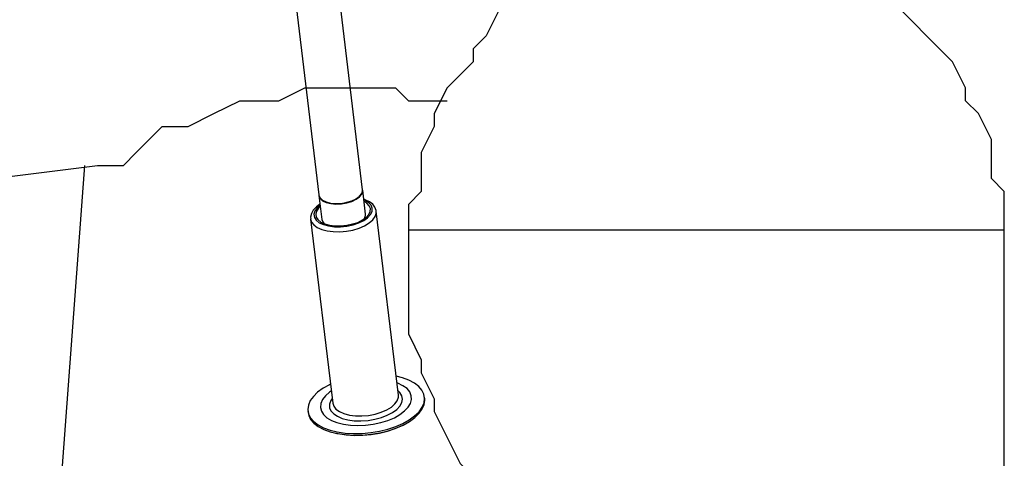
# Model space of a CAD drawing. Units: inches. Extents: x 148 to 277, y 86 to 232.
# Drawn here: x 200 to 203, y 141 to 142 of the extents above; entities that cross this region are included whole.
import ezdxf

# ---------------------------------------------------------------- set-up
doc = ezdxf.new("R2010")
doc.units = ezdxf.units.IN
doc.header["$MEASUREMENT"] = 0
for name, pattern in [('AI-Linetype-2400', [12.7, 6.35, -1.27, 1.27, -1.27, 1.27, -1.27]), ('AI-Linetype-2401', [12.7, 6.35, -1.27, 1.27, -1.27, 1.27, -1.27]), ('AI-Linetype-2402', [12.7, 6.35, -1.27, 1.27, -1.27, 1.27, -1.27]), ('AI-Linetype-2403', [12.7, 6.35, -1.27, 1.27, -1.27, 1.27, -1.27]), ('AI-Linetype-2404', [12.7, 6.35, -1.27, 1.27, -1.27, 1.27, -1.27]), ('AI-Linetype-250', [12.7, 6.35, -1.27, 1.27, -1.27, 1.27, -1.27]), ('AI-Linetype-251', [12.7, 6.35, -1.27, 1.27, -1.27, 1.27, -1.27]), ('AI-Linetype-252', [12.7, 6.35, -1.27, 1.27, -1.27, 1.27, -1.27]), ('AI-Linetype-253', [12.7, 6.35, -1.27, 1.27, -1.27, 1.27, -1.27]), ('AI-Linetype-3630', [12.7, 6.35, -1.27, 1.27, -1.27, 1.27, -1.27]), ('AI-Linetype-3631', [12.7, 6.35, -1.27, 1.27, -1.27, 1.27, -1.27]), ('AI-Linetype-3632', [12.7, 6.35, -1.27, 1.27, -1.27, 1.27, -1.27]), ('AI-Linetype-3633', [12.7, 6.35, -1.27, 1.27, -1.27, 1.27, -1.27]), ('AI-Linetype-3634', [12.7, 6.35, -1.27, 1.27, -1.27, 1.27, -1.27]), ('AI-Linetype-3635', [12.7, 6.35, -1.27, 1.27, -1.27, 1.27, -1.27]), ('AI-Linetype-3636', [12.7, 6.35, -1.27, 1.27, -1.27, 1.27, -1.27]), ('AI-Linetype-3637', [12.7, 6.35, -1.27, 1.27, -1.27, 1.27, -1.27]), ('AI-Linetype-3638', [12.7, 6.35, -1.27, 1.27, -1.27, 1.27, -1.27]), ('AI-Linetype-3639', [12.7, 6.35, -1.27, 1.27, -1.27, 1.27, -1.27]), ('AI-Linetype-3640', [12.7, 6.35, -1.27, 1.27, -1.27, 1.27, -1.27]), ('AI-Linetype-3641', [12.7, 6.35, -1.27, 1.27, -1.27, 1.27, -1.27]), ('AI-Linetype-4003', [12.7, 6.35, -1.27, 1.27, -1.27, 1.27, -1.27]), ('AI-Linetype-4004', [12.7, 6.35, -1.27, 1.27, -1.27, 1.27, -1.27]), ('AI-Linetype-4005', [12.7, 6.35, -1.27, 1.27, -1.27, 1.27, -1.27]), ('AI-Linetype-4006', [12.7, 6.35, -1.27, 1.27, -1.27, 1.27, -1.27]), ('AI-Linetype-4007', [12.7, 6.35, -1.27, 1.27, -1.27, 1.27, -1.27]), ('AI-Linetype-4008', [12.7, 6.35, -1.27, 1.27, -1.27, 1.27, -1.27]), ('AI-Linetype-4009', [12.7, 6.35, -1.27, 1.27, -1.27, 1.27, -1.27]), ('AI-Linetype-4010', [12.7, 6.35, -1.27, 1.27, -1.27, 1.27, -1.27]), ('AI-Linetype-4317', [12.7, 6.35, -1.27, 1.27, -1.27, 1.27, -1.27]), ('AI-Linetype-4318', [12.7, 6.35, -1.27, 1.27, -1.27, 1.27, -1.27]), ('AI-Linetype-4319', [12.7, 6.35, -1.27, 1.27, -1.27, 1.27, -1.27]), ('AI-Linetype-4320', [12.7, 6.35, -1.27, 1.27, -1.27, 1.27, -1.27]), ('AI-Linetype-4718', [12.7, 6.35, -1.27, 1.27, -1.27, 1.27, -1.27]), ('AI-Linetype-4719', [12.7, 6.35, -1.27, 1.27, -1.27, 1.27, -1.27]), ('AI-Linetype-4720', [12.7, 6.35, -1.27, 1.27, -1.27, 1.27, -1.27]), ('AI-Linetype-4721', [12.7, 6.35, -1.27, 1.27, -1.27, 1.27, -1.27]), ('AI-Linetype-4722', [12.7, 6.35, -1.27, 1.27, -1.27, 1.27, -1.27]), ('AI-Linetype-4723', [12.7, 6.35, -1.27, 1.27, -1.27, 1.27, -1.27]), ('AI-Linetype-4724', [12.7, 6.35, -1.27, 1.27, -1.27, 1.27, -1.27]), ('AI-Linetype-4725', [12.7, 6.35, -1.27, 1.27, -1.27, 1.27, -1.27]), ('AI-Linetype-6467', [12.7, 6.35, -1.27, 1.27, -1.27, 1.27, -1.27]), ('AI-Linetype-6468', [12.7, 6.35, -1.27, 1.27, -1.27, 1.27, -1.27]), ('AI-Linetype-6469', [12.7, 6.35, -1.27, 1.27, -1.27, 1.27, -1.27]), ('AI-Linetype-6470', [12.7, 6.35, -1.27, 1.27, -1.27, 1.27, -1.27]), ('AI-Linetype-6471', [12.7, 6.35, -1.27, 1.27, -1.27, 1.27, -1.27]), ('AI-Linetype-651', [12.7, 6.35, -1.27, 1.27, -1.27, 1.27, -1.27]), ('AI-Linetype-652', [12.7, 6.35, -1.27, 1.27, -1.27, 1.27, -1.27]), ('AI-Linetype-653', [12.7, 6.35, -1.27, 1.27, -1.27, 1.27, -1.27]), ('AI-Linetype-654', [12.7, 6.35, -1.27, 1.27, -1.27, 1.27, -1.27]), ('AI-Linetype-655', [12.7, 6.35, -1.27, 1.27, -1.27, 1.27, -1.27]), ('AI-Linetype-656', [12.7, 6.35, -1.27, 1.27, -1.27, 1.27, -1.27]), ('AI-Linetype-657', [12.7, 6.35, -1.27, 1.27, -1.27, 1.27, -1.27]), ('AI-Linetype-658', [12.7, 6.35, -1.27, 1.27, -1.27, 1.27, -1.27]), ('AI-Linetype-7697', [12.7, 6.35, -1.27, 1.27, -1.27, 1.27, -1.27]), ('AI-Linetype-7698', [12.7, 6.35, -1.27, 1.27, -1.27, 1.27, -1.27]), ('AI-Linetype-7699', [12.7, 6.35, -1.27, 1.27, -1.27, 1.27, -1.27]), ('AI-Linetype-7700', [12.7, 6.35, -1.27, 1.27, -1.27, 1.27, -1.27]), ('AI-Linetype-7701', [12.7, 6.35, -1.27, 1.27, -1.27, 1.27, -1.27]), ('AI-Linetype-7702', [12.7, 6.35, -1.27, 1.27, -1.27, 1.27, -1.27]), ('AI-Linetype-7703', [12.7, 6.35, -1.27, 1.27, -1.27, 1.27, -1.27]), ('AI-Linetype-7704', [12.7, 6.35, -1.27, 1.27, -1.27, 1.27, -1.27]), ('AI-Linetype-7705', [12.7, 6.35, -1.27, 1.27, -1.27, 1.27, -1.27]), ('AI-Linetype-7706', [12.7, 6.35, -1.27, 1.27, -1.27, 1.27, -1.27]), ('AI-Linetype-7707', [12.7, 6.35, -1.27, 1.27, -1.27, 1.27, -1.27]), ('AI-Linetype-7708', [12.7, 6.35, -1.27, 1.27, -1.27, 1.27, -1.27]), ('AI-Linetype-8070', [12.7, 6.35, -1.27, 1.27, -1.27, 1.27, -1.27]), ('AI-Linetype-8071', [12.7, 6.35, -1.27, 1.27, -1.27, 1.27, -1.27]), ('AI-Linetype-8072', [12.7, 6.35, -1.27, 1.27, -1.27, 1.27, -1.27]), ('AI-Linetype-8073', [12.7, 6.35, -1.27, 1.27, -1.27, 1.27, -1.27]), ('AI-Linetype-8074', [12.7, 6.35, -1.27, 1.27, -1.27, 1.27, -1.27]), ('AI-Linetype-8075', [12.7, 6.35, -1.27, 1.27, -1.27, 1.27, -1.27]), ('AI-Linetype-8076', [12.7, 6.35, -1.27, 1.27, -1.27, 1.27, -1.27]), ('AI-Linetype-8077', [12.7, 6.35, -1.27, 1.27, -1.27, 1.27, -1.27])]:
    doc.linetypes.add(name, pattern=pattern)
doc.layers.add('Ebene 1', color=7, linetype='Continuous')

msp = doc.modelspace()

# ---------------------------------------------------------------- linework, layer by layer
at = {"layer": 'Ebene 1', "color": 7, "linetype": 'AI-Linetype-251', "lineweight": 25, "true_color": 0xffffff}
msp.add_lwpolyline([(201.2411, 141.4329), (201.0792, 142.7778)], dxfattribs=at)
at = {"layer": 'Ebene 1', "color": 7, "linetype": 'AI-Linetype-4318', "lineweight": 25, "true_color": 0xffffff}
msp.add_lwpolyline([(201.2411, 141.4329), (201.0792, 142.7778)], dxfattribs=at)
at = {"layer": 'Ebene 1', "color": 7, "linetype": 'AI-Linetype-250', "lineweight": 25, "true_color": 0xffffff}
msp.add_lwpolyline([(200.9631, 142.7382), (201.1219, 141.4188)], dxfattribs=at)
at = {"layer": 'Ebene 1', "color": 7, "linetype": 'AI-Linetype-4317', "lineweight": 25, "true_color": 0xffffff}
msp.add_lwpolyline([(200.9631, 142.7382), (201.1219, 141.4188)], dxfattribs=at)
at = {"layer": 'Ebene 1', "color": 7, "lineweight": 25, "true_color": 0xffffff}
for points in [[(201.6125, 141.9224), (201.5772, 141.8518), (201.5419, 141.8167), (201.5419, 141.7815), (201.5067, 141.746), (201.4714, 141.7109), (201.4361, 141.6403), (201.4361, 141.6051), (201.4008, 141.5345), (201.4008, 141.499), (201.4008, 141.4287), (201.3655, 141.3933), (201.3655, 141.3226)], [(202.9883, 141.3226), (202.9883, 141.3581), (202.9883, 141.4287), (202.953, 141.4639), (202.953, 141.5345), (202.953, 141.5697), (202.9178, 141.6403), (202.8825, 141.6754), (202.8825, 141.7109), (202.8472, 141.7815), (202.8119, 141.8167), (202.7766, 141.8518), (202.7415, 141.8873), (202.7061, 141.9224)], [(200.5189, 141.499), (200.5189, 141.499), (200.5542, 141.499), (200.5895, 141.499), (200.6248, 141.5345), (200.6599, 141.5697), (200.6952, 141.6051), (200.7659, 141.6051), (200.8363, 141.6403), (200.9069, 141.6754), (200.9423, 141.6754), (201.0127, 141.6754), (201.0833, 141.7109), (201.1891, 141.7109), (201.2244, 141.7109), (201.2597, 141.7109), (201.3303, 141.7109), (201.3655, 141.6754), (201.4361, 141.6754), (201.4714, 141.6754)], [(182.1744, 139.206), (200.5189, 141.499)], [(200.4835, 141.499), (200.4131, 140.5468)], [(202.9883, 141.3226), (202.9883, 141.3226), (202.953, 141.3226), (202.9178, 141.3226), (202.8825, 141.3226), (202.8472, 141.3226), (202.8119, 141.3226), (202.7766, 141.3226), (202.7061, 141.3226), (202.6708, 141.3226), (202.6355, 141.3226), (202.6002, 141.3226), (202.5651, 141.3226), (202.4944, 141.3226), (202.4591, 141.3226), (202.3887, 141.3226), (202.3534, 141.3226), (202.2827, 141.3226), (202.2474, 141.3226), (202.177, 141.3226), (202.1417, 141.3226), (202.071, 141.3226), (202.0359, 141.3226), (201.9653, 141.3226), (201.93, 141.3226), (201.8595, 141.3226), (201.8242, 141.3226), (201.7889, 141.3226), (201.7183, 141.3226), (201.6831, 141.3226), (201.6478, 141.3226), (201.6125, 141.3226), (201.5772, 141.3226), (201.5419, 141.3226), (201.5067, 141.3226), (201.4714, 141.3226), (201.4361, 141.3226), (201.4008, 141.3226), (201.3655, 141.3226)], [(201.3655, 141.3226), (201.3655, 141.076)], [(202.9883, 140.5819), (202.9883, 141.3226)], [(201.3655, 141.076), (201.3655, 141.0405), (201.4008, 140.9699), (201.4008, 140.9347), (201.4361, 140.8641), (201.4361, 140.829), (201.4714, 140.7583), (201.5067, 140.6877), (201.5419, 140.6526), (201.5772, 140.5468), (201.6125, 140.4762), (201.6478, 140.4056), (201.6831, 140.2998), (201.7183, 140.2292), (201.7183, 140.1585), (201.7536, 140.0879), (201.7536, 140.0176), (201.7536, 139.947), (201.7536, 139.8764), (201.7536, 139.8412), (201.7183, 139.7706), (201.7183, 139.7351)]]:
    msp.add_lwpolyline(points, dxfattribs=at)
at = {"layer": 'Ebene 1', "color": 7, "linetype": 'AI-Linetype-2401', "lineweight": 25, "true_color": 0xffffff}
msp.add_lwpolyline([(201.1219, 141.4188), (201.1219, 141.4181), (201.125, 141.4108), (201.1317, 141.405), (201.1416, 141.4002), (201.154, 141.3967), (201.1681, 141.3957), (201.1829, 141.396), (201.1977, 141.3988), (201.2115, 141.4029), (201.2235, 141.4084), (201.2327, 141.4153), (201.2387, 141.4225), (201.2411, 141.4301)], dxfattribs=at)
at = {"layer": 'Ebene 1', "color": 7, "linetype": 'AI-Linetype-6468', "lineweight": 25, "true_color": 0xffffff}
msp.add_lwpolyline([(201.1219, 141.4188), (201.1219, 141.4181), (201.125, 141.4108), (201.1317, 141.405), (201.1416, 141.4002), (201.154, 141.3967), (201.1681, 141.3957), (201.1829, 141.396), (201.1977, 141.3988), (201.2115, 141.4029), (201.2235, 141.4084), (201.2327, 141.4153), (201.2387, 141.4225), (201.2411, 141.4301)], dxfattribs=at)
at = {"layer": 'Ebene 1', "color": 7, "linetype": 'AI-Linetype-2403', "lineweight": 25, "true_color": 0xffffff}
msp.add_lwpolyline([(201.1219, 141.4177), (201.1223, 141.416), (201.1252, 141.4091), (201.1319, 141.4029), (201.1417, 141.3984), (201.1541, 141.3953), (201.1683, 141.394), (201.1831, 141.3946), (201.1979, 141.3971), (201.2117, 141.4012), (201.2235, 141.407), (201.2329, 141.4136), (201.2387, 141.4208), (201.2413, 141.4284)], dxfattribs=at)
at = {"layer": 'Ebene 1', "color": 7, "linetype": 'AI-Linetype-6470', "lineweight": 25, "true_color": 0xffffff}
msp.add_lwpolyline([(201.1219, 141.4177), (201.1223, 141.416), (201.1252, 141.4091), (201.1319, 141.4029), (201.1417, 141.3984), (201.1541, 141.3953), (201.1683, 141.394), (201.1831, 141.3946), (201.1979, 141.3971), (201.2117, 141.4012), (201.2235, 141.407), (201.2329, 141.4136), (201.2387, 141.4208), (201.2413, 141.4284)], dxfattribs=at)
at = {"layer": 'Ebene 1', "color": 7, "linetype": 'AI-Linetype-2400', "lineweight": 25, "true_color": 0xffffff}
msp.add_lwpolyline([(201.2411, 141.4301), (201.2411, 141.4329)], dxfattribs=at)
at = {"layer": 'Ebene 1', "color": 7, "linetype": 'AI-Linetype-6467', "lineweight": 25, "true_color": 0xffffff}
msp.add_lwpolyline([(201.2411, 141.4301), (201.2411, 141.4329)], dxfattribs=at)
at = {"layer": 'Ebene 1', "color": 7, "linetype": 'AI-Linetype-2402', "lineweight": 25, "true_color": 0xffffff}
msp.add_lwpolyline([(201.2413, 141.4284), (201.2413, 141.4322)], dxfattribs=at)
at = {"layer": 'Ebene 1', "color": 7, "linetype": 'AI-Linetype-6469', "lineweight": 25, "true_color": 0xffffff}
msp.add_lwpolyline([(201.2413, 141.4284), (201.2413, 141.4322)], dxfattribs=at)
at = {"layer": 'Ebene 1', "color": 7, "linetype": 'AI-Linetype-253', "lineweight": 25, "true_color": 0xffffff}
msp.add_lwpolyline([(201.249, 141.3664), (201.2413, 141.4315)], dxfattribs=at)
at = {"layer": 'Ebene 1', "color": 7, "linetype": 'AI-Linetype-4320', "lineweight": 25, "true_color": 0xffffff}
msp.add_lwpolyline([(201.249, 141.3664), (201.2413, 141.4315)], dxfattribs=at)
at = {"layer": 'Ebene 1', "color": 7, "linetype": 'AI-Linetype-252', "lineweight": 25, "true_color": 0xffffff}
msp.add_lwpolyline([(201.1221, 141.417), (201.1298, 141.3519)], dxfattribs=at)
at = {"layer": 'Ebene 1', "color": 7, "linetype": 'AI-Linetype-4319', "lineweight": 25, "true_color": 0xffffff}
msp.add_lwpolyline([(201.1221, 141.417), (201.1298, 141.3519)], dxfattribs=at)
at = {"layer": 'Ebene 1', "color": 7, "linetype": 'AI-Linetype-2404', "lineweight": 25, "true_color": 0xffffff}
msp.add_lwpolyline([(201.1352, 141.4029), (201.1429, 141.3995), (201.155, 141.396), (201.1688, 141.395), (201.1829, 141.3953), (201.1974, 141.3981), (201.2108, 141.4019), (201.222, 141.4074), (201.2311, 141.4139), (201.232, 141.4146)], dxfattribs=at)
at = {"layer": 'Ebene 1', "color": 7, "linetype": 'AI-Linetype-6471', "lineweight": 25, "true_color": 0xffffff}
msp.add_lwpolyline([(201.1352, 141.4029), (201.1429, 141.3995), (201.155, 141.396), (201.1688, 141.395), (201.1829, 141.3953), (201.1974, 141.3981), (201.2108, 141.4019), (201.222, 141.4074), (201.2311, 141.4139), (201.232, 141.4146)], dxfattribs=at)
at = {"layer": 'Ebene 1', "color": 7, "linetype": 'AI-Linetype-4003', "lineweight": 25, "true_color": 0xffffff}
msp.add_lwpolyline([(201.1484, 141.3344), (201.1643, 141.3323), (201.1812, 141.3323), (201.1982, 141.334), (201.2151, 141.3375), (201.2303, 141.3426), (201.244, 141.3492), (201.2547, 141.3567), (201.2625, 141.3654), (201.2666, 141.374), (201.2673, 141.3826), (201.2642, 141.3909), (201.2571, 141.3981), (201.2473, 141.4043), (201.2444, 141.4053)], dxfattribs=at)
at = {"layer": 'Ebene 1', "color": 7, "linetype": 'AI-Linetype-8070', "lineweight": 25, "true_color": 0xffffff}
msp.add_lwpolyline([(201.1484, 141.3344), (201.1643, 141.3323), (201.1812, 141.3323), (201.1982, 141.334), (201.2151, 141.3375), (201.2303, 141.3426), (201.244, 141.3492), (201.2547, 141.3567), (201.2625, 141.3654), (201.2666, 141.374), (201.2673, 141.3826), (201.2642, 141.3909), (201.2571, 141.3981), (201.2473, 141.4043), (201.2444, 141.4053)], dxfattribs=at)
at = {"layer": 'Ebene 1', "color": 7, "linetype": 'AI-Linetype-3632', "lineweight": 25, "true_color": 0xffffff}
msp.add_lwpolyline([(201.151, 141.3368), (201.1658, 141.335), (201.1817, 141.3347), (201.1979, 141.3364), (201.2134, 141.3399), (201.2279, 141.3443), (201.2406, 141.3509), (201.2504, 141.3578), (201.2578, 141.3657), (201.2618, 141.3736), (201.2621, 141.3819), (201.2592, 141.3895), (201.2528, 141.3964), (201.2447, 141.4015)], dxfattribs=at)
at = {"layer": 'Ebene 1', "color": 7, "linetype": 'AI-Linetype-7699', "lineweight": 25, "true_color": 0xffffff}
msp.add_lwpolyline([(201.151, 141.3368), (201.1658, 141.335), (201.1817, 141.3347), (201.1979, 141.3364), (201.2134, 141.3399), (201.2279, 141.3443), (201.2406, 141.3509), (201.2504, 141.3578), (201.2578, 141.3657), (201.2618, 141.3736), (201.2621, 141.3819), (201.2592, 141.3895), (201.2528, 141.3964), (201.2447, 141.4015)], dxfattribs=at)
at = {"layer": 'Ebene 1', "color": 7, "linetype": 'AI-Linetype-651', "lineweight": 25, "true_color": 0xffffff}
msp.add_lwpolyline([(201.278, 141.3726), (201.278, 141.3767), (201.2745, 141.386), (201.2685, 141.394), (201.2597, 141.4005), (201.2484, 141.406), (201.2442, 141.4074)], dxfattribs=at)
at = {"layer": 'Ebene 1', "color": 7, "linetype": 'AI-Linetype-4718', "lineweight": 25, "true_color": 0xffffff}
msp.add_lwpolyline([(201.278, 141.3726), (201.278, 141.3767), (201.2745, 141.386), (201.2685, 141.394), (201.2597, 141.4005), (201.2484, 141.406), (201.2442, 141.4074)], dxfattribs=at)
at = {"layer": 'Ebene 1', "color": 7, "linetype": 'AI-Linetype-652', "lineweight": 25, "true_color": 0xffffff}
msp.add_lwpolyline([(201.1248, 141.3936), (201.115, 141.3864), (201.1066, 141.3771), (201.1016, 141.3681), (201.0995, 141.3588), (201.0999, 141.3543)], dxfattribs=at)
at = {"layer": 'Ebene 1', "color": 7, "linetype": 'AI-Linetype-4719', "lineweight": 25, "true_color": 0xffffff}
msp.add_lwpolyline([(201.1248, 141.3936), (201.115, 141.3864), (201.1066, 141.3771), (201.1016, 141.3681), (201.0995, 141.3588), (201.0999, 141.3543)], dxfattribs=at)
at = {"layer": 'Ebene 1', "color": 7, "linetype": 'AI-Linetype-4004', "lineweight": 25, "true_color": 0xffffff}
msp.add_lwpolyline([(201.1252, 141.3912), (201.1168, 141.3836), (201.1107, 141.375), (201.1083, 141.3664), (201.1097, 141.3578), (201.1147, 141.3502), (201.1231, 141.3433), (201.1343, 141.3381), (201.1484, 141.3344)], dxfattribs=at)
at = {"layer": 'Ebene 1', "color": 7, "linetype": 'AI-Linetype-8071', "lineweight": 25, "true_color": 0xffffff}
msp.add_lwpolyline([(201.1252, 141.3912), (201.1168, 141.3836), (201.1107, 141.375), (201.1083, 141.3664), (201.1097, 141.3578), (201.1147, 141.3502), (201.1231, 141.3433), (201.1343, 141.3381), (201.1484, 141.3344)], dxfattribs=at)
at = {"layer": 'Ebene 1', "color": 7, "linetype": 'AI-Linetype-3633', "lineweight": 25, "true_color": 0xffffff}
msp.add_lwpolyline([(201.1257, 141.3871), (201.1211, 141.3829), (201.1154, 141.3747), (201.1133, 141.3667), (201.1147, 141.3588), (201.1193, 141.3516), (201.1271, 141.345), (201.1381, 141.3402), (201.151, 141.3368)], dxfattribs=at)
at = {"layer": 'Ebene 1', "color": 7, "linetype": 'AI-Linetype-7700', "lineweight": 25, "true_color": 0xffffff}
msp.add_lwpolyline([(201.1257, 141.3871), (201.1211, 141.3829), (201.1154, 141.3747), (201.1133, 141.3667), (201.1147, 141.3588), (201.1193, 141.3516), (201.1271, 141.345), (201.1381, 141.3402), (201.151, 141.3368)], dxfattribs=at)
at = {"layer": 'Ebene 1', "color": 7, "linetype": 'AI-Linetype-4005', "lineweight": 25, "true_color": 0xffffff}
msp.add_lwpolyline([(201.1447, 141.3209), (201.1612, 141.3189), (201.1788, 141.3185), (201.1968, 141.3199), (201.2148, 141.3233), (201.2315, 141.3285), (201.2465, 141.3347), (201.2592, 141.3426), (201.2689, 141.3509), (201.2752, 141.3598), (201.2783, 141.3688), (201.2783, 141.3733)], dxfattribs=at)
at = {"layer": 'Ebene 1', "color": 7, "linetype": 'AI-Linetype-8072', "lineweight": 25, "true_color": 0xffffff}
msp.add_lwpolyline([(201.1447, 141.3209), (201.1612, 141.3189), (201.1788, 141.3185), (201.1968, 141.3199), (201.2148, 141.3233), (201.2315, 141.3285), (201.2465, 141.3347), (201.2592, 141.3426), (201.2689, 141.3509), (201.2752, 141.3598), (201.2783, 141.3688), (201.2783, 141.3733)], dxfattribs=at)
at = {"layer": 'Ebene 1', "color": 7, "linetype": 'AI-Linetype-654', "lineweight": 25, "true_color": 0xffffff}
msp.add_lwpolyline([(201.3386, 140.8734), (201.2782, 141.3743)], dxfattribs=at)
at = {"layer": 'Ebene 1', "color": 7, "linetype": 'AI-Linetype-4721', "lineweight": 25, "true_color": 0xffffff}
msp.add_lwpolyline([(201.3386, 140.8734), (201.2782, 141.3743)], dxfattribs=at)
at = {"layer": 'Ebene 1', "color": 7, "linetype": 'AI-Linetype-3630', "lineweight": 25, "true_color": 0xffffff}
msp.add_lwpolyline([(201.2783, 141.3729), (201.2783, 141.3747)], dxfattribs=at)
at = {"layer": 'Ebene 1', "color": 7, "linetype": 'AI-Linetype-7697', "lineweight": 25, "true_color": 0xffffff}
msp.add_lwpolyline([(201.2783, 141.3729), (201.2783, 141.3747)], dxfattribs=at)
at = {"layer": 'Ebene 1', "color": 7, "linetype": 'AI-Linetype-3631', "lineweight": 25, "true_color": 0xffffff}
msp.add_lwpolyline([(201.0995, 141.354), (201.0995, 141.354), (201.0995, 141.353)], dxfattribs=at)
at = {"layer": 'Ebene 1', "color": 7, "linetype": 'AI-Linetype-7698', "lineweight": 25, "true_color": 0xffffff}
msp.add_lwpolyline([(201.0995, 141.354), (201.0995, 141.354), (201.0995, 141.353)], dxfattribs=at)
at = {"layer": 'Ebene 1', "color": 7, "linetype": 'AI-Linetype-653', "lineweight": 25, "true_color": 0xffffff}
msp.add_lwpolyline([(201.0995, 141.353), (201.1598, 140.8517)], dxfattribs=at)
at = {"layer": 'Ebene 1', "color": 7, "linetype": 'AI-Linetype-4006', "lineweight": 25, "true_color": 0xffffff}
msp.add_lwpolyline([(201.0995, 141.353), (201.1021, 141.345), (201.108, 141.3371), (201.1176, 141.3302), (201.1298, 141.3247), (201.1447, 141.3209)], dxfattribs=at)
at = {"layer": 'Ebene 1', "color": 7, "linetype": 'AI-Linetype-4720', "lineweight": 25, "true_color": 0xffffff}
msp.add_lwpolyline([(201.0995, 141.353), (201.1598, 140.8517)], dxfattribs=at)
at = {"layer": 'Ebene 1', "color": 7, "linetype": 'AI-Linetype-8073', "lineweight": 25, "true_color": 0xffffff}
msp.add_lwpolyline([(201.0995, 141.353), (201.1021, 141.345), (201.108, 141.3371), (201.1176, 141.3302), (201.1298, 141.3247), (201.1447, 141.3209)], dxfattribs=at)
at = {"layer": 'Ebene 1', "color": 7, "linetype": 'AI-Linetype-3635', "lineweight": 25, "true_color": 0xffffff}
msp.add_lwpolyline([(201.1298, 141.3523), (201.1323, 141.3454), (201.1366, 141.3406)], dxfattribs=at)
at = {"layer": 'Ebene 1', "color": 7, "linetype": 'AI-Linetype-7702', "lineweight": 25, "true_color": 0xffffff}
msp.add_lwpolyline([(201.1298, 141.3523), (201.1323, 141.3454), (201.1366, 141.3406)], dxfattribs=at)
at = {"layer": 'Ebene 1', "color": 7, "linetype": 'AI-Linetype-3634', "lineweight": 25, "true_color": 0xffffff}
msp.add_lwpolyline([(201.2451, 141.3536), (201.2458, 141.3547), (201.249, 141.3626), (201.249, 141.3664)], dxfattribs=at)
at = {"layer": 'Ebene 1', "color": 7, "linetype": 'AI-Linetype-7701', "lineweight": 25, "true_color": 0xffffff}
msp.add_lwpolyline([(201.2451, 141.3536), (201.2458, 141.3547), (201.249, 141.3626), (201.249, 141.3664)], dxfattribs=at)
at = {"layer": 'Ebene 1', "color": 7, "linetype": 'AI-Linetype-3638', "lineweight": 25, "true_color": 0xffffff}
msp.add_lwpolyline([(201.172, 140.7735), (201.1936, 140.7704), (201.2161, 140.769), (201.2397, 140.7694), (201.2637, 140.7718), (201.2869, 140.7756), (201.3098, 140.7814), (201.331, 140.7883), (201.3508, 140.7969), (201.3681, 140.8069), (201.3825, 140.8172), (201.3946, 140.8286), (201.403, 140.8407), (201.4084, 140.8527), (201.4098, 140.8648), (201.4079, 140.8762), (201.4027, 140.8872), (201.3939, 140.8975), (201.3819, 140.9065), (201.3667, 140.9144), (201.3495, 140.9206), (201.3324, 140.9251)], dxfattribs=at)
at = {"layer": 'Ebene 1', "color": 7, "linetype": 'AI-Linetype-7705', "lineweight": 25, "true_color": 0xffffff}
msp.add_lwpolyline([(201.172, 140.7735), (201.1936, 140.7704), (201.2161, 140.769), (201.2397, 140.7694), (201.2637, 140.7718), (201.2869, 140.7756), (201.3098, 140.7814), (201.331, 140.7883), (201.3508, 140.7969), (201.3681, 140.8069), (201.3825, 140.8172), (201.3946, 140.8286), (201.403, 140.8407), (201.4084, 140.8527), (201.4098, 140.8648), (201.4079, 140.8762), (201.4027, 140.8872), (201.3939, 140.8975), (201.3819, 140.9065), (201.3667, 140.9144), (201.3495, 140.9206), (201.3324, 140.9251)], dxfattribs=at)
at = {"layer": 'Ebene 1', "color": 7, "linetype": 'AI-Linetype-3639', "lineweight": 25, "true_color": 0xffffff}
msp.add_lwpolyline([(201.1536, 140.9037), (201.1509, 140.902), (201.1335, 140.8927), (201.1186, 140.882), (201.1071, 140.8703), (201.0985, 140.8589), (201.0933, 140.8469), (201.0916, 140.8348), (201.0937, 140.8231), (201.0988, 140.8121), (201.1078, 140.8021), (201.1197, 140.7928), (201.1345, 140.7845), (201.1522, 140.7783), (201.1719, 140.7738)], dxfattribs=at)
at = {"layer": 'Ebene 1', "color": 7, "linetype": 'AI-Linetype-7706', "lineweight": 25, "true_color": 0xffffff}
msp.add_lwpolyline([(201.1536, 140.9037), (201.1509, 140.902), (201.1335, 140.8927), (201.1186, 140.882), (201.1071, 140.8703), (201.0985, 140.8589), (201.0933, 140.8469), (201.0916, 140.8348), (201.0937, 140.8231), (201.0988, 140.8121), (201.1078, 140.8021), (201.1197, 140.7928), (201.1345, 140.7845), (201.1522, 140.7783), (201.1719, 140.7738)], dxfattribs=at)
at = {"layer": 'Ebene 1', "color": 7, "linetype": 'AI-Linetype-3636', "lineweight": 25, "true_color": 0xffffff}
msp.add_lwpolyline([(201.1888, 140.7945), (201.2077, 140.7918), (201.2282, 140.7911), (201.249, 140.7921), (201.2701, 140.7945), (201.2906, 140.799), (201.31, 140.8052), (201.3276, 140.8124), (201.3427, 140.821), (201.3555, 140.8307), (201.3651, 140.8407), (201.3713, 140.8514), (201.3741, 140.862), (201.3736, 140.8724), (201.3693, 140.8824), (201.3619, 140.8917), (201.3508, 140.8992), (201.3369, 140.9061), (201.3343, 140.9072)], dxfattribs=at)
at = {"layer": 'Ebene 1', "color": 7, "linetype": 'AI-Linetype-7703', "lineweight": 25, "true_color": 0xffffff}
msp.add_lwpolyline([(201.1888, 140.7945), (201.2077, 140.7918), (201.2282, 140.7911), (201.249, 140.7921), (201.2701, 140.7945), (201.2906, 140.799), (201.31, 140.8052), (201.3276, 140.8124), (201.3427, 140.821), (201.3555, 140.8307), (201.3651, 140.8407), (201.3713, 140.8514), (201.3741, 140.862), (201.3736, 140.8724), (201.3693, 140.8824), (201.3619, 140.8917), (201.3508, 140.8992), (201.3369, 140.9061), (201.3343, 140.9072)], dxfattribs=at)
at = {"layer": 'Ebene 1', "color": 7, "linetype": 'AI-Linetype-3637', "lineweight": 25, "true_color": 0xffffff}
msp.add_lwpolyline([(201.1559, 140.8855), (201.1509, 140.882), (201.1395, 140.8724), (201.1317, 140.8617), (201.1271, 140.851), (201.1261, 140.8403), (201.1286, 140.8303), (201.1347, 140.8207), (201.1438, 140.8121), (201.1562, 140.8048), (201.1712, 140.799), (201.1886, 140.7945)], dxfattribs=at)
at = {"layer": 'Ebene 1', "color": 7, "linetype": 'AI-Linetype-7704', "lineweight": 25, "true_color": 0xffffff}
msp.add_lwpolyline([(201.1559, 140.8855), (201.1509, 140.882), (201.1395, 140.8724), (201.1317, 140.8617), (201.1271, 140.851), (201.1261, 140.8403), (201.1286, 140.8303), (201.1347, 140.8207), (201.1438, 140.8121), (201.1562, 140.8048), (201.1712, 140.799), (201.1886, 140.7945)], dxfattribs=at)
at = {"layer": 'Ebene 1', "color": 7, "linetype": 'AI-Linetype-4010', "lineweight": 25, "true_color": 0xffffff}
msp.add_lwpolyline([(201.1583, 140.8644), (201.1548, 140.8589), (201.1512, 140.8493), (201.1512, 140.8396), (201.1548, 140.831), (201.1622, 140.8228), (201.1724, 140.8162), (201.1855, 140.8104), (201.201, 140.8062)], dxfattribs=at)
at = {"layer": 'Ebene 1', "color": 7, "linetype": 'AI-Linetype-8077', "lineweight": 25, "true_color": 0xffffff}
msp.add_lwpolyline([(201.1583, 140.8644), (201.1548, 140.8589), (201.1512, 140.8493), (201.1512, 140.8396), (201.1548, 140.831), (201.1622, 140.8228), (201.1724, 140.8162), (201.1855, 140.8104), (201.201, 140.8062)], dxfattribs=at)
at = {"layer": 'Ebene 1', "color": 7, "linetype": 'AI-Linetype-3640', "lineweight": 25, "true_color": 0xffffff}
msp.add_lwpolyline([(201.1726, 140.7694), (201.1939, 140.7663), (201.2167, 140.7645), (201.2401, 140.7652), (201.2642, 140.7676), (201.2875, 140.7714), (201.3104, 140.7769), (201.3316, 140.7842), (201.3514, 140.7924), (201.3686, 140.8024), (201.3831, 140.8131), (201.3951, 140.8245), (201.4036, 140.8362), (201.4089, 140.8483), (201.4103, 140.8603), (201.4103, 140.8644)], dxfattribs=at)
at = {"layer": 'Ebene 1', "color": 7, "linetype": 'AI-Linetype-7707', "lineweight": 25, "true_color": 0xffffff}
msp.add_lwpolyline([(201.1726, 140.7694), (201.1939, 140.7663), (201.2167, 140.7645), (201.2401, 140.7652), (201.2642, 140.7676), (201.2875, 140.7714), (201.3104, 140.7769), (201.3316, 140.7842), (201.3514, 140.7924), (201.3686, 140.8024), (201.3831, 140.8131), (201.3951, 140.8245), (201.4036, 140.8362), (201.4089, 140.8483), (201.4103, 140.8603), (201.4103, 140.8644)], dxfattribs=at)
at = {"layer": 'Ebene 1', "color": 7, "linetype": 'AI-Linetype-4009', "lineweight": 25, "true_color": 0xffffff}
msp.add_lwpolyline([(201.201, 140.8066), (201.2184, 140.8038), (201.2366, 140.8035), (201.2558, 140.8048), (201.2744, 140.8083), (201.2921, 140.8128), (201.3083, 140.819), (201.3228, 140.8265), (201.3343, 140.8348), (201.3427, 140.8441), (201.3481, 140.8538), (201.35, 140.8631), (201.3477, 140.8724), (201.3424, 140.881), (201.3372, 140.8861)], dxfattribs=at)
at = {"layer": 'Ebene 1', "color": 7, "linetype": 'AI-Linetype-8076', "lineweight": 25, "true_color": 0xffffff}
msp.add_lwpolyline([(201.201, 140.8066), (201.2184, 140.8038), (201.2366, 140.8035), (201.2558, 140.8048), (201.2744, 140.8083), (201.2921, 140.8128), (201.3083, 140.819), (201.3228, 140.8265), (201.3343, 140.8348), (201.3427, 140.8441), (201.3481, 140.8538), (201.35, 140.8631), (201.3477, 140.8724), (201.3424, 140.881), (201.3372, 140.8861)], dxfattribs=at)
at = {"layer": 'Ebene 1', "color": 7, "linetype": 'AI-Linetype-4007', "lineweight": 25, "true_color": 0xffffff}
msp.add_lwpolyline([(201.2049, 140.8197), (201.2215, 140.8176), (201.2391, 140.8172), (201.2571, 140.8186), (201.2751, 140.8224), (201.2918, 140.8272), (201.3067, 140.8334), (201.3192, 140.8414), (201.3291, 140.85), (201.3355, 140.8586), (201.3386, 140.8679), (201.3386, 140.8734)], dxfattribs=at)
at = {"layer": 'Ebene 1', "color": 7, "linetype": 'AI-Linetype-8074', "lineweight": 25, "true_color": 0xffffff}
msp.add_lwpolyline([(201.2049, 140.8197), (201.2215, 140.8176), (201.2391, 140.8172), (201.2571, 140.8186), (201.2751, 140.8224), (201.2918, 140.8272), (201.3067, 140.8334), (201.3192, 140.8414), (201.3291, 140.85), (201.3355, 140.8586), (201.3386, 140.8679), (201.3386, 140.8734)], dxfattribs=at)
at = {"layer": 'Ebene 1', "color": 7, "linetype": 'AI-Linetype-656', "lineweight": 25, "true_color": 0xffffff}
msp.add_lwpolyline([(201.4101, 140.8644), (201.4098, 140.8686)], dxfattribs=at)
at = {"layer": 'Ebene 1', "color": 7, "linetype": 'AI-Linetype-4723', "lineweight": 25, "true_color": 0xffffff}
msp.add_lwpolyline([(201.4101, 140.8644), (201.4098, 140.8686)], dxfattribs=at)
at = {"layer": 'Ebene 1', "color": 7, "linetype": 'AI-Linetype-4008', "lineweight": 25, "true_color": 0xffffff}
msp.add_lwpolyline([(201.1598, 140.8517), (201.1622, 140.8441), (201.1683, 140.8358), (201.1779, 140.8293), (201.1901, 140.8234), (201.2049, 140.8197)], dxfattribs=at)
at = {"layer": 'Ebene 1', "color": 7, "linetype": 'AI-Linetype-8075', "lineweight": 25, "true_color": 0xffffff}
msp.add_lwpolyline([(201.1598, 140.8517), (201.1622, 140.8441), (201.1683, 140.8358), (201.1779, 140.8293), (201.1901, 140.8234), (201.2049, 140.8197)], dxfattribs=at)
at = {"layer": 'Ebene 1', "color": 7, "linetype": 'AI-Linetype-655', "lineweight": 25, "true_color": 0xffffff}
msp.add_lwpolyline([(201.0919, 140.8303), (201.0923, 140.8262)], dxfattribs=at)
at = {"layer": 'Ebene 1', "color": 7, "linetype": 'AI-Linetype-4722', "lineweight": 25, "true_color": 0xffffff}
msp.add_lwpolyline([(201.0919, 140.8303), (201.0923, 140.8262)], dxfattribs=at)
at = {"layer": 'Ebene 1', "color": 7, "linetype": 'AI-Linetype-3641', "lineweight": 25, "true_color": 0xffffff}
msp.add_lwpolyline([(201.0925, 140.8262), (201.0942, 140.8186), (201.0995, 140.8079), (201.1083, 140.7976), (201.1204, 140.7883), (201.1352, 140.7807), (201.1528, 140.7738), (201.1726, 140.7694)], dxfattribs=at)
at = {"layer": 'Ebene 1', "color": 7, "linetype": 'AI-Linetype-7708', "lineweight": 25, "true_color": 0xffffff}
msp.add_lwpolyline([(201.0925, 140.8262), (201.0942, 140.8186), (201.0995, 140.8079), (201.1083, 140.7976), (201.1204, 140.7883), (201.1352, 140.7807), (201.1528, 140.7738), (201.1726, 140.7694)], dxfattribs=at)
at = {"layer": 'Ebene 1', "color": 7, "linetype": 'AI-Linetype-658', "lineweight": 25, "true_color": 0xffffff}
msp.add_lwpolyline([(201.1739, 140.769), (201.1963, 140.7656), (201.2187, 140.7638), (201.2418, 140.7645), (201.264, 140.7663), (201.2866, 140.77), (201.3085, 140.7756), (201.33, 140.7831), (201.3503, 140.7921)], dxfattribs=at)
at = {"layer": 'Ebene 1', "color": 7, "linetype": 'AI-Linetype-4725', "lineweight": 25, "true_color": 0xffffff}
msp.add_lwpolyline([(201.1739, 140.769), (201.1963, 140.7656), (201.2187, 140.7638), (201.2418, 140.7645), (201.264, 140.7663), (201.2866, 140.77), (201.3085, 140.7756), (201.33, 140.7831), (201.3503, 140.7921)], dxfattribs=at)
at = {"layer": 'Ebene 1', "color": 7, "linetype": 'AI-Linetype-657', "lineweight": 25, "true_color": 0xffffff}
msp.add_lwpolyline([(201.1674, 140.7704), (201.1681, 140.7704), (201.1693, 140.77), (201.17, 140.77), (201.1707, 140.7697), (201.1717, 140.7697), (201.1724, 140.7694), (201.1731, 140.7694), (201.1741, 140.769)], dxfattribs=at)
at = {"layer": 'Ebene 1', "color": 7, "linetype": 'AI-Linetype-4724', "lineweight": 25, "true_color": 0xffffff}
msp.add_lwpolyline([(201.1674, 140.7704), (201.1681, 140.7704), (201.1693, 140.77), (201.17, 140.77), (201.1707, 140.7697), (201.1717, 140.7697), (201.1724, 140.7694), (201.1731, 140.7694), (201.1741, 140.769)], dxfattribs=at)

doc.saveas('drawing.dxf')
